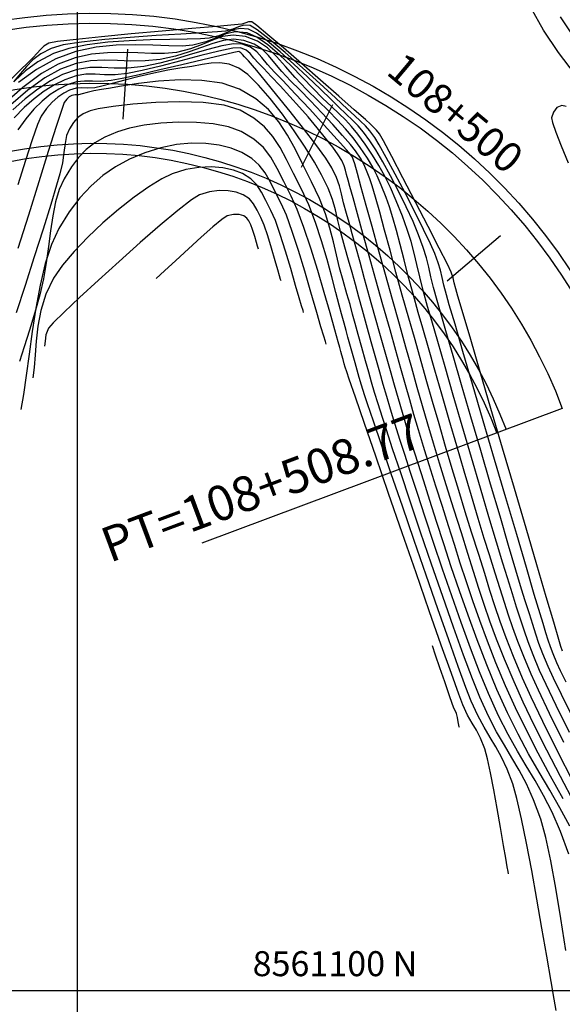
# Model space of a CAD drawing. Units: feet. Extents: x 764540 to 765363, y 8560812 to 8561366.
# Drawn here: x 765141 to 765168, y 8561074 to 8561124 of the extents above; entities that cross this region are included whole.
import ezdxf

# ---------------------------------------------------------------- set-up
doc = ezdxf.new("R2010")
doc.units = ezdxf.units.FT
doc.header["$LTSCALE"] = 12.7
doc.header["$MEASUREMENT"] = 0
doc.layers.add('calzada', color=4, linetype='Continuous', lineweight=30)
for name, color, linetype in [('CONT-MJR', 48, 'Continuous'), ('CONT-MNR', 33, 'Continuous'), ('COORD_LIN', 8, 'Continuous'), ('COORD_TXT', 7, 'Continuous'), ('EJE_ACOTA', 7, 'Continuous'), ('EJE_ELEMENTO', 7, 'Continuous'), ('EJE_ESTACA', 7, 'Continuous'), ('EJE_LINEA', 5, 'Continuous'), ('EJE_TEXTO', 3, 'Continuous')]:
    doc.layers.add(name, color=color, linetype=linetype)
doc.styles.add('L60', font='simplex', dxfattribs={"height": 5})
doc.styles.add('ROMANT', font='ROMANT')

msp = doc.modelspace()

# ---------------------------------------------------------------- linework, layer by layer
at = {"layer": 'calzada'}
for points in [[(764749.342, 8561156.302), (764811.429, 8561210.523, -0.215459), (764893.028, 8561235.178), (764914.581, 8561232.338, -0.303558), (764950.927, 8561200.433), (764963.576, 8561153.055, -0.068733), (764967.745, 8561119.519), (764967.538, 8561104.324, 0.357013), (764996.328, 8561068.151), (765071.415, 8561051.933, 0.355961), (765101.254, 8561067.136), (765118.792, 8561106.877, -0.672852), (765171.57, 8561105.326, -0.672852)], [(764749.671, 8561155.926), (764811.758, 8561210.146, -0.215459), (764892.963, 8561234.683), (764914.516, 8561231.843, -0.303558), (764950.443, 8561200.304), (764963.093, 8561152.926, -0.068733), (764967.245, 8561119.526), (764967.038, 8561104.331, 0.357013), (764996.223, 8561067.662), (765071.309, 8561051.444, 0.355961), (765101.711, 8561066.934), (765119.25, 8561106.675, -0.672852), (765171.102, 8561105.151, -0.672852)], [(764753.618, 8561151.407), (764815.704, 8561205.627, -0.215459), (764892.179, 8561228.734), (764913.732, 8561225.894, -0.303558), (764944.647, 8561198.756), (764957.296, 8561151.379, -0.068733), (764961.245, 8561119.607), (764961.039, 8561104.412, 0.357013), (764994.956, 8561061.798), (765070.043, 8561045.579, 0.355961), (765107.201, 8561064.511), (765124.739, 8561104.252, -0.672852), (765165.48, 8561103.055, -0.672852)], [(764753.947, 8561151.03), (764816.033, 8561205.25, -0.215459), (764892.114, 8561228.238), (764913.667, 8561225.398, -0.303558), (764944.164, 8561198.627), (764956.813, 8561151.25, -0.068733), (764960.745, 8561119.614), (764960.539, 8561104.419, 0.357013), (764994.851, 8561061.309), (765069.937, 8561045.091, 0.355961), (765107.658, 8561064.309), (765125.196, 8561104.05, -0.672852), (765165.011, 8561102.88, -0.672852)]]:
    msp.add_lwpolyline(points, format="xyb", dxfattribs=at)
at = {"layer": 'CONT-MJR', "flags": 128}
for points, elevation in [([(765168.945, 8561120.792), (765168.098, 8561121.911), (765167.349, 8561123.026), (765166.732, 8561124.118), (765166.043, 8561125.506), (765165.306, 8561127.117), (765164.544, 8561128.879), (765163.779, 8561130.718), (765163.036, 8561132.562), (765162.336, 8561134.339), (765161.704, 8561135.976), (765161.162, 8561137.4), (765160.734, 8561138.539), (765160.443, 8561139.321), (765160.312, 8561139.672), (765160.227, 8561139.993), (765160.184, 8561140.278), (765160.115, 8561140.514), (765159.95, 8561140.688), (765159.665, 8561140.753), (765159.297, 8561140.701), (765158.863, 8561140.575), (765158.573, 8561140.48)], 1565), ([(765168.364, 8561087.408), (765167.649, 8561088.861), (765167.092, 8561090.024), (765166.729, 8561090.824), (765166.362, 8561091.711), (765166.065, 8561092.469), (765165.818, 8561093.141), (765165.602, 8561093.773), (765165.397, 8561094.409), (765165.183, 8561095.094), (765164.94, 8561095.873), (765164.649, 8561096.79), (765164.389, 8561097.617), (765164.085, 8561098.615), (765163.746, 8561099.746), (765163.383, 8561100.97), (765163.008, 8561102.25), (765162.631, 8561103.545), (765162.262, 8561104.819), (765161.912, 8561106.031), (765161.592, 8561107.143), (765161.312, 8561108.117), (765161.084, 8561108.913), (765160.824, 8561109.844), (765160.588, 8561110.724), (765160.374, 8561111.548), (765160.177, 8561112.311), (765159.992, 8561113.008), (765159.817, 8561113.636), (765159.646, 8561114.189), (765159.477, 8561114.662), (765159.236, 8561115.267), (765159.03, 8561115.746), (765158.816, 8561116.171), (765158.549, 8561116.616), (765158.185, 8561117.152), (765157.827, 8561117.633), (765157.453, 8561118.083), (765157.047, 8561118.527), (765156.596, 8561118.988), (765156.083, 8561119.491), (765155.494, 8561120.06), (765154.923, 8561120.655), (765154.441, 8561121.21), (765154, 8561121.709), (765153.552, 8561122.133), (765153.047, 8561122.468), (765152.438, 8561122.695), (765151.819, 8561122.772), (765151.287, 8561122.697), (765150.789, 8561122.523), (765150.276, 8561122.3), (765149.697, 8561122.079), (765149.001, 8561121.91), (765148.398, 8561121.855), (765147.746, 8561121.856), (765147.051, 8561121.884), (765146.317, 8561121.907), (765145.547, 8561121.894), (765144.746, 8561121.813), (765143.918, 8561121.634), (765143.068, 8561121.326), (765142.237, 8561120.85), (765141.308, 8561120.154), (765140.333, 8561119.311)], 1570), ([(765168.615, 8561081.835), (765168.194, 8561082.975), (765167.775, 8561083.936), (765167.353, 8561084.766), (765166.926, 8561085.518), (765166.49, 8561086.242), (765166.042, 8561086.988), (765165.579, 8561087.807), (765165.097, 8561088.751), (765164.593, 8561089.869), (765164.156, 8561090.941), (765163.699, 8561092.133), (765163.231, 8561093.411), (765162.76, 8561094.739), (765162.296, 8561096.082), (765161.849, 8561097.406), (765161.427, 8561098.676), (765161.041, 8561099.856), (765160.699, 8561100.912), (765160.41, 8561101.808), (765160.185, 8561102.51), (765159.917, 8561103.358), (765159.697, 8561104.072), (765159.51, 8561104.705), (765159.338, 8561105.307), (765159.162, 8561105.93), (765158.967, 8561106.626), (765158.734, 8561107.446), (765158.496, 8561108.284), (765158.293, 8561109.02), (765158.112, 8561109.682), (765157.945, 8561110.301), (765157.779, 8561110.904), (765157.604, 8561111.52), (765157.41, 8561112.18), (765157.21, 8561112.905), (765157.066, 8561113.507), (765156.939, 8561114.04), (765156.788, 8561114.561), (765156.572, 8561115.125), (765156.252, 8561115.79), (765155.895, 8561116.419), (765155.428, 8561117.169), (765154.882, 8561117.986), (765154.289, 8561118.813), (765153.684, 8561119.596), (765153.098, 8561120.278), (765152.564, 8561120.806), (765152.115, 8561121.123), (765151.619, 8561121.312), (765151.168, 8561121.383), (765150.729, 8561121.368), (765150.27, 8561121.298), (765149.759, 8561121.204), (765149.165, 8561121.116), (765148.552, 8561121.021), (765147.855, 8561120.875), (765147.126, 8561120.701), (765146.416, 8561120.519), (765145.777, 8561120.352), (765145.26, 8561120.22), (765144.916, 8561120.145), (765144.551, 8561120.118), (765144.255, 8561120.13), (765143.972, 8561120.119), (765143.644, 8561120.02), (765143.35, 8561119.867), (765143.059, 8561119.668), (765142.773, 8561119.415), (765142.493, 8561119.102), (765142.221, 8561118.72), (765142.038, 8561118.307), (765141.77, 8561117.539), (765141.438, 8561116.504), (765141.064, 8561115.285)], 1575), ([(765155.353, 8561108.912), (765155.321, 8561109.013), (765155.251, 8561109.243), (765155.132, 8561109.643), (765154.953, 8561110.259), (765154.707, 8561111.109), (765154.446, 8561111.98), (765154.186, 8561112.801), (765153.939, 8561113.501), (765153.718, 8561114.008), (765153.467, 8561114.505), (765153.251, 8561114.927), (765153.017, 8561115.283), (765152.714, 8561115.586), (765152.291, 8561115.847), (765151.837, 8561116.023), (765151.314, 8561116.14), (765150.735, 8561116.189), (765150.111, 8561116.161), (765149.456, 8561116.047), (765148.78, 8561115.839), (765148.252, 8561115.584), (765147.605, 8561115.184), (765146.875, 8561114.666), (765146.1, 8561114.058), (765145.316, 8561113.386), (765144.562, 8561112.678), (765143.874, 8561111.963), (765143.29, 8561111.266), (765142.848, 8561110.617), (765142.462, 8561109.816), (765142.209, 8561109.014), (765142.057, 8561108.229), (765141.972, 8561107.48), (765141.924, 8561106.786), (765141.878, 8561106.166), (765141.804, 8561105.64)], 1580)]:
    msp.add_lwpolyline(points, dxfattribs=dict(at, elevation=elevation))
at = {"layer": 'CONT-MNR', "flags": 128}
for points, elevation in [([(765168.903, 8561122.629), (765168.198, 8561123.681)], 1564), ([(765168.292, 8561091.988), (765168.221, 8561092.215), (765168.116, 8561092.565), (765167.862, 8561093.424), (765167.486, 8561094.7), (765167.015, 8561096.3), (765166.476, 8561098.133), (765165.896, 8561100.106), (765165.302, 8561102.127), (765164.721, 8561104.103), (765164.181, 8561105.943), (765163.708, 8561107.553), (765163.329, 8561108.842), (765163.072, 8561109.718), (765162.964, 8561110.087), (765162.887, 8561110.391), (765162.829, 8561110.633), (765162.729, 8561110.928), (765162.542, 8561111.318), (765162.134, 8561112.124), (765161.579, 8561113.207), (765160.949, 8561114.424), (765160.318, 8561115.637), (765159.759, 8561116.703), (765159.345, 8561117.481), (765159.148, 8561117.832), (765159.003, 8561118.02), (765158.87, 8561118.157), (765158.695, 8561118.322), (765158.442, 8561118.55), (765157.884, 8561119.045), (765157.107, 8561119.728), (765156.199, 8561120.523), (765155.249, 8561121.351), (765154.343, 8561122.134), (765153.569, 8561122.794), (765153.014, 8561123.254), (765152.766, 8561123.435), (765152.599, 8561123.435), (765152.453, 8561123.378), (765152.269, 8561123.322), (765151.893, 8561123.286), (765151.008, 8561123.208), (765149.757, 8561123.1), (765148.284, 8561122.971), (765146.733, 8561122.831), (765145.246, 8561122.691), (765143.967, 8561122.561), (765143.04, 8561122.451), (765142.606, 8561122.371), (765142.356, 8561122.226), (765142.184, 8561122.061), (765142.024, 8561121.87), (765141.811, 8561121.644), (765141.583, 8561121.423), (765141.157, 8561121.003), (765140.568, 8561120.422)], 1566), ([(765168.48, 8561090.425), (765168.198, 8561090.992), (765168.011, 8561091.397), (765167.83, 8561091.843), (765167.697, 8561092.201), (765167.587, 8561092.533), (765167.473, 8561092.899), (765167.328, 8561093.359), (765167.178, 8561093.849), (765166.89, 8561094.817), (765166.491, 8561096.168), (765166.008, 8561097.806), (765165.47, 8561099.636), (765164.904, 8561101.562), (765164.339, 8561103.488), (765163.801, 8561105.321), (765163.321, 8561106.963), (765162.924, 8561108.319), (765162.639, 8561109.295), (765162.494, 8561109.794), (765162.367, 8561110.276), (765162.277, 8561110.663), (765162.194, 8561111.016), (765162.085, 8561111.396), (765161.916, 8561111.861), (765161.702, 8561112.342), (765161.352, 8561113.064), (765160.911, 8561113.943), (765160.423, 8561114.891), (765159.934, 8561115.824), (765159.488, 8561116.654), (765159.131, 8561117.295), (765158.908, 8561117.662), (765158.657, 8561117.995), (765158.438, 8561118.238), (765158.201, 8561118.467), (765157.895, 8561118.756), (765157.554, 8561119.076), (765156.948, 8561119.635), (765156.165, 8561120.348), (765155.293, 8561121.13), (765154.421, 8561121.896), (765153.636, 8561122.562), (765153.028, 8561123.041), (765152.684, 8561123.25), (765152.364, 8561123.27), (765152.093, 8561123.188), (765151.809, 8561123.068), (765151.452, 8561122.969), (765151.047, 8561122.933), (765150.267, 8561122.886), (765149.212, 8561122.826), (765147.982, 8561122.751), (765146.678, 8561122.66), (765145.4, 8561122.552), (765144.247, 8561122.425), (765143.321, 8561122.278), (765142.722, 8561122.11), (765142.201, 8561121.832), (765141.809, 8561121.533), (765141.489, 8561121.207), (765141.186, 8561120.846), (765140.842, 8561120.443)], 1567), ([(765168.751, 8561088.805), (765168.242, 8561089.822), (765167.843, 8561090.638), (765167.584, 8561091.206), (765167.323, 8561091.843), (765167.124, 8561092.366), (765166.961, 8561092.836), (765166.81, 8561093.309), (765166.643, 8561093.845), (765166.435, 8561094.503), (765166.257, 8561095.08), (765165.973, 8561096.024), (765165.605, 8561097.263), (765165.174, 8561098.722), (765164.701, 8561100.328), (765164.209, 8561102.007), (765163.717, 8561103.686), (765163.248, 8561105.291), (765162.823, 8561106.748), (765162.463, 8561107.985), (765162.19, 8561108.927), (765162.024, 8561109.5), (765161.849, 8561110.154), (765161.722, 8561110.691), (765161.614, 8561111.168), (765161.495, 8561111.64), (765161.335, 8561112.164), (765161.103, 8561112.795), (765160.824, 8561113.454), (765160.48, 8561114.195), (765160.096, 8561114.971), (765159.697, 8561115.736), (765159.309, 8561116.442), (765158.957, 8561117.043), (765158.667, 8561117.492), (765158.349, 8561117.92), (765158.073, 8561118.245), (765157.798, 8561118.525), (765157.485, 8561118.82), (765157.095, 8561119.191), (765156.721, 8561119.554), (765156.19, 8561120.07), (765155.553, 8561120.679), (765154.862, 8561121.323), (765154.17, 8561121.943), (765153.527, 8561122.479), (765152.987, 8561122.873), (765152.602, 8561123.065), (765152.184, 8561123.106), (765151.828, 8561123.032), (765151.485, 8561122.891), (765151.104, 8561122.736), (765150.635, 8561122.616), (765150.201, 8561122.581), (765149.526, 8561122.564), (765148.666, 8561122.551), (765147.68, 8561122.53), (765146.623, 8561122.488), (765145.553, 8561122.412), (765144.527, 8561122.289), (765143.603, 8561122.105), (765142.837, 8561121.848), (765142.063, 8561121.439), (765141.433, 8561120.982), (765140.904, 8561120.488)], 1568), ([(765168.645, 8561087.92), (765167.985, 8561089.257), (765167.476, 8561090.313), (765167.157, 8561091.015), (765166.836, 8561091.793), (765166.583, 8561092.446), (765166.376, 8561093.026), (765166.191, 8561093.584), (765166.005, 8561094.172), (765165.797, 8561094.842), (765165.542, 8561095.646), (765165.312, 8561096.384), (765164.998, 8561097.423), (765164.619, 8561098.694), (765164.195, 8561100.132), (765163.743, 8561101.668), (765163.285, 8561103.236), (765162.838, 8561104.77), (765162.423, 8561106.2), (765162.057, 8561107.461), (765161.761, 8561108.486), (765161.554, 8561109.207), (765161.337, 8561110.001), (765161.167, 8561110.689), (765161.022, 8561111.304), (765160.882, 8561111.881), (765160.727, 8561112.455), (765160.536, 8561113.059), (765160.29, 8561113.728), (765159.979, 8561114.494), (765159.692, 8561115.148), (765159.41, 8561115.725), (765159.116, 8561116.258), (765158.794, 8561116.779), (765158.426, 8561117.322), (765158.062, 8561117.818), (765157.743, 8561118.207), (765157.438, 8561118.535), (765157.115, 8561118.85), (765156.745, 8561119.198), (765156.294, 8561119.625), (765155.826, 8561120.096), (765155.295, 8561120.647), (765154.724, 8561121.229), (765154.138, 8561121.792), (765153.559, 8561122.288), (765153.012, 8561122.667), (765152.52, 8561122.88), (765151.946, 8561122.937), (765151.457, 8561122.834), (765150.986, 8561122.642), (765150.462, 8561122.428), (765149.818, 8561122.263), (765149.284, 8561122.226), (765148.607, 8561122.24), (765147.813, 8561122.274), (765146.926, 8561122.294), (765145.972, 8561122.269), (765144.975, 8561122.164), (765143.96, 8561121.948), (765142.952, 8561121.587), (765141.985, 8561121.061), (765141.082, 8561120.406)], 1569), ([(765168.849, 8561085.424), (765168.039, 8561087.016), (765167.321, 8561088.458), (765166.729, 8561089.684), (765166.302, 8561090.633), (765165.853, 8561091.719), (765165.489, 8561092.646), (765165.187, 8561093.468), (765164.923, 8561094.242), (765164.671, 8561095.02), (765164.409, 8561095.859), (765164.112, 8561096.812), (765163.756, 8561097.934), (765163.437, 8561098.944), (765163.112, 8561100.004), (765162.782, 8561101.099), (765162.452, 8561102.217), (765162.124, 8561103.343), (765161.801, 8561104.464), (765161.485, 8561105.566), (765161.18, 8561106.635), (765160.889, 8561107.658), (765160.614, 8561108.62), (765160.286, 8561109.781), (765159.971, 8561110.924), (765159.674, 8561112.016), (765159.401, 8561113.026), (765159.158, 8561113.922), (765158.95, 8561114.67), (765158.784, 8561115.238), (765158.664, 8561115.596), (765158.5, 8561116.004), (765158.357, 8561116.319), (765158.188, 8561116.618), (765157.945, 8561116.982), (765157.692, 8561117.304), (765157.3, 8561117.758), (765156.809, 8561118.301), (765156.262, 8561118.889), (765155.7, 8561119.48), (765155.163, 8561120.03), (765154.694, 8561120.494), (765154.261, 8561120.953), (765153.914, 8561121.374), (765153.601, 8561121.748), (765153.271, 8561122.068), (765152.873, 8561122.325), (765152.355, 8561122.51), (765151.849, 8561122.566), (765151.337, 8561122.504), (765150.804, 8561122.355), (765150.238, 8561122.153), (765149.622, 8561121.931), (765148.942, 8561121.721), (765148.184, 8561121.557), (765147.419, 8561121.479), (765146.713, 8561121.477), (765146.039, 8561121.506), (765145.374, 8561121.524), (765144.693, 8561121.486), (765143.971, 8561121.347), (765143.183, 8561121.065), (765142.408, 8561120.631), (765141.565, 8561120.016), (765140.699, 8561119.282)], 1571), ([(765168.917, 8561084.348), (765168.198, 8561085.71), (765167.511, 8561087.035), (765166.879, 8561088.287), (765166.325, 8561089.434), (765165.875, 8561090.442), (765165.399, 8561091.588), (765165.005, 8561092.584), (765164.672, 8561093.475), (765164.38, 8561094.305), (765164.111, 8561095.118), (765163.844, 8561095.957), (765163.56, 8561096.868), (765163.24, 8561097.893), (765162.864, 8561099.078), (765162.48, 8561100.287), (765162.143, 8561101.374), (765161.842, 8561102.374), (765161.565, 8561103.318), (765161.301, 8561104.237), (765161.038, 8561105.166), (765160.765, 8561106.136), (765160.471, 8561107.178), (765160.144, 8561108.326), (765159.792, 8561109.561), (765159.44, 8561110.813), (765159.097, 8561112.041), (765158.775, 8561113.202), (765158.484, 8561114.254), (765158.235, 8561115.155), (765158.04, 8561115.862), (765157.908, 8561116.335), (765157.85, 8561116.529), (765157.788, 8561116.676), (765157.704, 8561116.812), (765157.504, 8561117.04), (765157.034, 8561117.561), (765156.387, 8561118.271), (765155.656, 8561119.066), (765154.934, 8561119.843), (765154.315, 8561120.499), (765153.894, 8561120.928), (765153.542, 8561121.307), (765153.265, 8561121.646), (765153.003, 8561121.935), (765152.692, 8561122.165), (765152.273, 8561122.325), (765151.836, 8561122.343), (765151.254, 8561122.243), (765150.56, 8561122.061), (765149.79, 8561121.832), (765148.978, 8561121.589), (765148.159, 8561121.368), (765147.367, 8561121.204), (765146.554, 8561121.122), (765145.867, 8561121.126), (765145.252, 8561121.157), (765144.655, 8561121.154), (765144.022, 8561121.056), (765143.298, 8561120.803), (765142.691, 8561120.487), (765142.062, 8561120.074), (765141.427, 8561119.586), (765140.802, 8561119.039)], 1572), ([(765168.333, 8561084.594), (765167.704, 8561085.737), (765167.085, 8561086.883), (765166.492, 8561088.024), (765165.941, 8561089.15), (765165.447, 8561090.251), (765164.971, 8561091.405), (765164.546, 8561092.487), (765164.163, 8561093.511), (765163.815, 8561094.49), (765163.492, 8561095.44), (765163.187, 8561096.373), (765162.891, 8561097.304), (765162.595, 8561098.246), (765162.291, 8561099.214), (765161.971, 8561100.222), (765161.632, 8561101.287), (765161.345, 8561102.213), (765161.096, 8561103.039), (765160.872, 8561103.802), (765160.66, 8561104.542), (765160.447, 8561105.297), (765160.22, 8561106.105), (765159.967, 8561107.004), (765159.674, 8561108.033), (765159.316, 8561109.29), (765158.963, 8561110.542), (765158.627, 8561111.747), (765158.319, 8561112.86), (765158.049, 8561113.837), (765157.828, 8561114.636), (765157.668, 8561115.213), (765157.579, 8561115.524), (765157.504, 8561115.806), (765157.452, 8561116.028), (765157.384, 8561116.244), (765157.265, 8561116.503), (765157.085, 8561116.793), (765156.808, 8561117.173), (765156.452, 8561117.626), (765156.035, 8561118.134), (765155.576, 8561118.68), (765155.144, 8561119.177), (765154.666, 8561119.709), (765154.181, 8561120.234), (765153.73, 8561120.711), (765153.354, 8561121.101), (765153.093, 8561121.363), (765152.857, 8561121.623), (765152.672, 8561121.846), (765152.472, 8561122.023), (765152.191, 8561122.141), (765151.807, 8561122.117), (765151.114, 8561121.974), (765150.213, 8561121.751), (765149.205, 8561121.489), (765148.191, 8561121.225), (765147.273, 8561120.999), (765146.55, 8561120.851), (765145.924, 8561120.788), (765145.394, 8561120.791), (765144.92, 8561120.815), (765144.46, 8561120.813), (765143.971, 8561120.737), (765143.413, 8561120.542), (765142.895, 8561120.285), (765142.38, 8561119.971), (765141.87, 8561119.595), (765141.366, 8561119.15), (765140.87, 8561118.63)], 1573), ([(765168.667, 8561083.227), (765168.171, 8561084.143), (765167.659, 8561085.036), (765167.136, 8561085.931), (765166.606, 8561086.855), (765166.074, 8561087.834), (765165.544, 8561088.893), (765165.02, 8561090.06), (765164.513, 8561091.296), (765164.032, 8561092.539), (765163.576, 8561093.777), (765163.145, 8561095), (765162.738, 8561096.196), (765162.357, 8561097.353), (765162, 8561098.46), (765161.668, 8561099.505), (765161.361, 8561100.478), (765161.078, 8561101.366), (765160.77, 8561102.335), (765160.514, 8561103.165), (765160.294, 8561103.902), (765160.094, 8561104.59), (765159.9, 8561105.273), (765159.697, 8561105.996), (765159.47, 8561106.803), (765159.204, 8561107.739), (765158.92, 8561108.738), (765158.652, 8561109.693), (765158.403, 8561110.594), (765158.173, 8561111.427), (765157.966, 8561112.182), (765157.782, 8561112.846), (765157.624, 8561113.406), (765157.495, 8561113.852), (765157.347, 8561114.395), (765157.244, 8561114.834), (765157.141, 8561115.231), (765156.994, 8561115.648), (765156.759, 8561116.146), (765156.456, 8561116.623), (765155.963, 8561117.302), (765155.346, 8561118.104), (765154.675, 8561118.953), (765154.016, 8561119.77), (765153.439, 8561120.478), (765153.011, 8561120.997), (765152.799, 8561121.25), (765152.586, 8561121.492), (765152.402, 8561121.687), (765152.293, 8561121.797), (765152.206, 8561121.89), (765152.109, 8561121.956), (765151.856, 8561121.904), (765151.221, 8561121.757), (765150.317, 8561121.543), (765149.259, 8561121.292), (765148.159, 8561121.033), (765147.129, 8561120.795), (765146.283, 8561120.607), (765145.733, 8561120.498), (765145.214, 8561120.451), (765144.784, 8561120.463), (765144.394, 8561120.476), (765143.992, 8561120.434), (765143.529, 8561120.281), (765143.104, 8561120.066), (765142.682, 8561119.796), (765142.266, 8561119.465), (765141.857, 8561119.065), (765141.455, 8561118.589), (765141.063, 8561118.03)], 1574), ([(765168.464, 8561077.024), (765168.219, 8561078.618), (765167.972, 8561080.128), (765167.724, 8561081.498), (765167.471, 8561082.672), (765167.213, 8561083.591), (765166.854, 8561084.553), (765166.496, 8561085.348), (765166.136, 8561086.03), (765165.769, 8561086.656), (765165.392, 8561087.279), (765165.002, 8561087.953), (765164.594, 8561088.735), (765164.165, 8561089.678), (765163.798, 8561090.595), (765163.352, 8561091.785), (765162.848, 8561093.181), (765162.307, 8561094.716), (765161.751, 8561096.322), (765161.201, 8561097.93), (765160.679, 8561099.474), (765160.206, 8561100.886), (765159.803, 8561102.099), (765159.491, 8561103.044), (765159.292, 8561103.654), (765159.074, 8561104.345), (765158.9, 8561104.915), (765158.752, 8561105.424), (765158.61, 8561105.927), (765158.453, 8561106.484), (765158.263, 8561107.153), (765158.077, 8561107.815), (765157.929, 8561108.354), (765157.801, 8561108.832), (765157.671, 8561109.31), (765157.52, 8561109.848), (765157.325, 8561110.508), (765157.153, 8561111.142), (765157.002, 8561111.782), (765156.849, 8561112.439), (765156.67, 8561113.121), (765156.442, 8561113.841), (765156.141, 8561114.608), (765155.745, 8561115.433), (765155.324, 8561116.266), (765154.938, 8561117.048), (765154.549, 8561117.774), (765154.115, 8561118.443), (765153.597, 8561119.05), (765152.955, 8561119.593), (765152.15, 8561120.068), (765151.271, 8561120.364), (765150.255, 8561120.506), (765149.174, 8561120.529), (765148.097, 8561120.466), (765147.094, 8561120.353), (765146.236, 8561120.223), (765145.593, 8561120.111), (765145.235, 8561120.052), (765144.863, 8561119.99), (765144.532, 8561119.909), (765144.268, 8561119.835), (765144.099, 8561119.792), (765143.923, 8561119.788), (765143.759, 8561119.759), (765143.629, 8561119.684), (765143.501, 8561119.571), (765143.379, 8561119.411), (765143.254, 8561119.06), (765142.977, 8561118.198), (765142.582, 8561116.949), (765142.107, 8561115.436), (765141.588, 8561113.78), (765141.06, 8561112.104)], 1576), ([(765167.979, 8561074.017), (765167.879, 8561074.581), (765167.726, 8561075.466), (765167.51, 8561076.737), (765167.272, 8561078.129), (765167.02, 8561079.578), (765166.761, 8561081.016), (765166.503, 8561082.378), (765166.254, 8561083.598), (765166.02, 8561084.609), (765165.81, 8561085.347), (765165.532, 8561086.084), (765165.254, 8561086.68), (765164.972, 8561087.191), (765164.683, 8561087.671), (765164.384, 8561088.177), (765164.07, 8561088.763), (765163.738, 8561089.486), (765163.471, 8561090.167), (765163.085, 8561091.214), (765162.608, 8561092.548), (765162.064, 8561094.094), (765161.479, 8561095.774), (765160.879, 8561097.51), (765160.289, 8561099.226), (765159.736, 8561100.845), (765159.244, 8561102.288), (765158.841, 8561103.48), (765158.551, 8561104.342), (765158.4, 8561104.798), (765158.249, 8561105.277), (765158.133, 8561105.663), (765158.031, 8561106.017), (765157.925, 8561106.395), (765157.793, 8561106.859), (765157.665, 8561107.317), (765157.566, 8561107.682), (765157.476, 8561108.015), (765157.375, 8561108.379), (765157.241, 8561108.836), (765157.121, 8561109.276), (765156.96, 8561109.908), (765156.76, 8561110.686), (765156.522, 8561111.561), (765156.249, 8561112.486), (765155.943, 8561113.412), (765155.605, 8561114.291), (765155.238, 8561115.077), (765154.843, 8561115.856), (765154.501, 8561116.547), (765154.172, 8561117.161), (765153.816, 8561117.704), (765153.393, 8561118.188), (765152.863, 8561118.621), (765152.185, 8561119.013), (765151.372, 8561119.27), (765150.334, 8561119.406), (765149.165, 8561119.443), (765147.96, 8561119.407), (765146.814, 8561119.32), (765145.821, 8561119.206), (765145.075, 8561119.09), (765144.671, 8561118.995), (765144.324, 8561118.837), (765144.061, 8561118.651), (765143.845, 8561118.409), (765143.635, 8561118.083), (765143.498, 8561117.75), (765143.417, 8561117.357), (765143.357, 8561116.905), (765143.284, 8561116.396), (765143.163, 8561115.831), (765142.998, 8561115.267), (765142.705, 8561114.31), (765142.318, 8561113.077), (765141.877, 8561111.684), (765141.417, 8561110.249), (765140.975, 8561108.888)], 1577), ([(765168.487, 8561119.209), (765168.261, 8561119.26), (765168.023, 8561119.151), (765167.846, 8561118.929), (765167.751, 8561118.644), (765167.8, 8561118.398), (765167.969, 8561117.915), (765168.238, 8561117.233), (765168.585, 8561116.393)], 1566), ([(765165.602, 8561080.857), (765165.582, 8561080.965), (765165.537, 8561081.208), (765165.463, 8561081.628), (765165.352, 8561082.274), (765165.199, 8561083.173), (765165.035, 8561084.117), (765164.868, 8561085.043), (765164.703, 8561085.891), (765164.548, 8561086.598), (765164.408, 8561087.103), (765164.202, 8561087.627), (765163.994, 8561088.028), (765163.78, 8561088.385), (765163.554, 8561088.781), (765163.31, 8561089.295), (765163.109, 8561089.828), (765162.74, 8561090.857), (765162.238, 8561092.28), (765161.637, 8561093.995), (765160.974, 8561095.899), (765160.283, 8561097.891), (765159.599, 8561099.867), (765158.957, 8561101.726), (765158.391, 8561103.366), (765157.938, 8561104.683), (765157.631, 8561105.576), (765157.507, 8561105.942), (765157.437, 8561106.167), (765157.385, 8561106.347), (765157.323, 8561106.566), (765157.264, 8561106.78), (765157.218, 8561106.95), (765157.156, 8561107.164), (765157.079, 8561107.44), (765156.914, 8561108.041), (765156.678, 8561108.888), (765156.387, 8561109.902), (765156.06, 8561111.004), (765155.714, 8561112.116), (765155.365, 8561113.158), (765155.032, 8561114.053), (765154.732, 8561114.72), (765154.357, 8561115.461), (765154.035, 8561116.105), (765153.713, 8561116.664), (765153.338, 8561117.152), (765152.858, 8561117.579), (765152.221, 8561117.957), (765151.591, 8561118.184), (765150.83, 8561118.331), (765149.985, 8561118.406), (765149.099, 8561118.415), (765148.216, 8561118.366), (765147.383, 8561118.267), (765146.643, 8561118.123), (765146.041, 8561117.943), (765145.416, 8561117.677), (765144.902, 8561117.389), (765144.471, 8561117.058), (765144.092, 8561116.662), (765143.736, 8561116.181), (765143.372, 8561115.594), (765143.126, 8561115.059), (765142.942, 8561114.435), (765142.801, 8561113.739), (765142.688, 8561112.99), (765142.584, 8561112.203), (765142.473, 8561111.398), (765142.336, 8561110.59), (765142.157, 8561109.797), (765141.908, 8561108.902), (765141.644, 8561108.021), (765141.381, 8561107.195), (765141.136, 8561106.459)], 1578), ([(765156.481, 8561107.332), (765156.442, 8561107.454), (765156.359, 8561107.726), (765156.219, 8561108.196), (765156.009, 8561108.915), (765155.72, 8561109.916), (765155.411, 8561110.968), (765155.094, 8561112.005), (765154.783, 8561112.961), (765154.489, 8561113.769), (765154.225, 8561114.364), (765153.931, 8561114.944), (765153.679, 8561115.449), (765153.426, 8561115.888), (765153.132, 8561116.27), (765152.756, 8561116.605), (765152.256, 8561116.902), (765151.724, 8561117.116), (765151.122, 8561117.27), (765150.459, 8561117.358), (765149.746, 8561117.371), (765148.993, 8561117.303), (765148.211, 8561117.145), (765147.41, 8561116.891), (765146.643, 8561116.566), (765145.947, 8561116.193), (765145.31, 8561115.758), (765144.72, 8561115.246), (765144.165, 8561114.643), (765143.632, 8561113.934), (765143.11, 8561113.106), (765142.738, 8561112.311), (765142.428, 8561111.351), (765142.17, 8561110.273), (765141.955, 8561109.126), (765141.774, 8561107.958), (765141.619, 8561106.818), (765141.479, 8561105.755), (765141.346, 8561104.817), (765141.212, 8561104.053)], 1579), ([(765154.225, 8561110.491), (765154.202, 8561110.565), (765154.15, 8561110.735), (765154.061, 8561111.036), (765153.928, 8561111.498), (765153.744, 8561112.125), (765153.555, 8561112.74), (765153.373, 8561113.272), (765153.211, 8561113.651), (765153.022, 8561114.029), (765152.852, 8561114.336), (765152.641, 8561114.585), (765152.327, 8561114.791), (765151.983, 8561114.919), (765151.581, 8561114.991), (765151.132, 8561114.999), (765150.651, 8561114.934), (765150.149, 8561114.786), (765149.737, 8561114.531), (765149.056, 8561114.003), (765148.179, 8561113.27), (765147.177, 8561112.401), (765146.123, 8561111.463), (765145.088, 8561110.524), (765144.145, 8561109.654), (765143.366, 8561108.919), (765142.822, 8561108.387), (765142.585, 8561108.128), (765142.459, 8561107.79), (765142.421, 8561107.475), (765142.396, 8561107.227)], 1581), ([(765153.097, 8561112.071), (765153.083, 8561112.115), (765153.051, 8561112.221), (765152.995, 8561112.414), (765152.911, 8561112.704), (765152.802, 8561113.05), (765152.705, 8561113.295), (765152.61, 8561113.483), (765152.514, 8561113.626), (765152.362, 8561113.736), (765152.127, 8561113.807), (765151.839, 8561113.812), (765151.519, 8561113.734), (765151.26, 8561113.558), (765150.81, 8561113.182), (765150.232, 8561112.671), (765149.594, 8561112.092), (765148.96, 8561111.511), (765148.397, 8561110.995), (765147.969, 8561110.61)], 1582), ([(765163.14, 8561088.16), (765163.133, 8561088.195), (765163.117, 8561088.283), (765163.089, 8561088.446), (765163.048, 8561088.67), (765163.006, 8561088.859), (765162.947, 8561088.982), (765162.883, 8561089.104), (765162.805, 8561089.32), (765162.636, 8561089.804), (765162.413, 8561090.446), (765162.172, 8561091.139), (765161.952, 8561091.773), (765161.79, 8561092.241)], 1579)]:
    msp.add_lwpolyline(points, dxfattribs=dict(at, elevation=elevation))
at = {"layer": 'COORD_LIN'}
for p, q in [((765144.025, 8561325.009), (765144.025, 8560925.009)), ((765194.025, 8561075.009), (764744.025, 8561075.009))]:
    msp.add_line(p, q, dxfattribs=at)
at = {"layer": 'EJE_ACOTA'}
msp.add_line((765168.291, 8561104.103), (765150.254, 8561097.378), dxfattribs=at)
at = {"layer": 'EJE_ESTACA'}
for p, q in [((765146.332, 8561118.573), (765146.553, 8561122.066)), ((765155.252, 8561116.17), (765156.816, 8561119.302)), ((765162.533, 8561110.484), (765165.192, 8561112.759))]:
    msp.add_line(p, q, dxfattribs=at)
at = {"layer": 'EJE_LINEA'}
msp.add_lwpolyline([(764751.644, 8561153.666), (764813.731, 8561207.886, -0.215459), (764892.571, 8561231.708), (764914.124, 8561228.868, -0.303558), (764947.545, 8561199.53), (764960.194, 8561152.153, -0.068733), (764964.245, 8561119.567), (764964.039, 8561104.371, 0.357013), (764995.59, 8561064.73), (765070.676, 8561048.512, 0.355961), (765104.456, 8561065.723), (765121.994, 8561105.463, -0.672852), (765168.291, 8561104.103)], format="xyb", dxfattribs=at)

# ---------------------------------------------------------------- texts
at = {"layer": 'COORD_TXT', "style": 'L60'}
msp.add_text('8561100 N', height=1.25, dxfattribs=at).set_placement((765152.8, 8561075.735))
at = {"layer": 'EJE_ELEMENTO'}
msp.add_text('PT=108+508.77', height=1.75, rotation=20.4472, dxfattribs=at).set_placement((765145.656, 8561096.388))
at = {"layer": 'EJE_TEXTO', "color": 7, "style": 'ROMANT'}
msp.add_text('108+500', height=1.5, rotation=320.0136, dxfattribs=at).set_placement((765159.422, 8561120.86))

doc.saveas('drawing.dxf')
